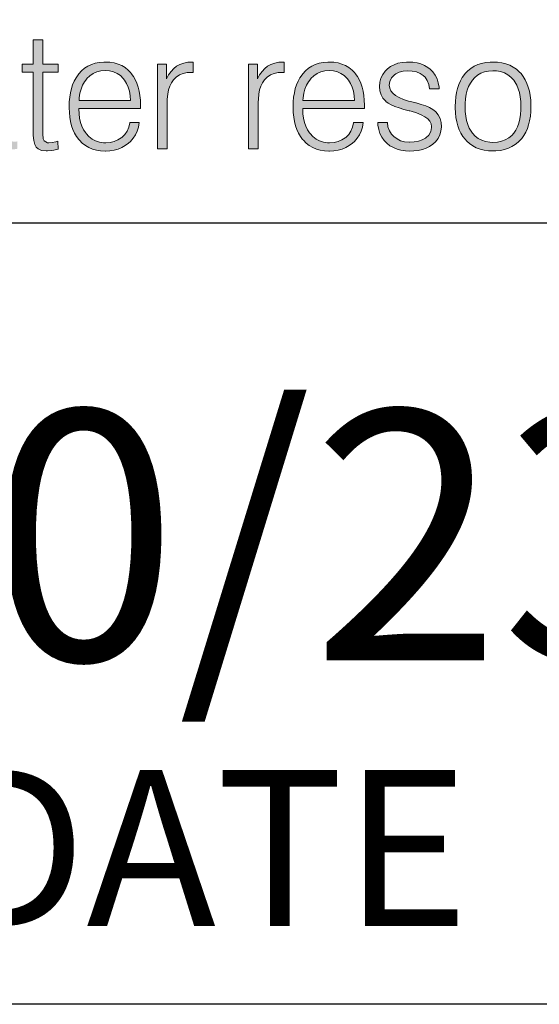
# Model space of a CAD drawing. Units: feet. Extents: x -2920 to 2110, y -26 to 117.
# Drawn here: x 116 to 116, y 17 to 17 of the extents above; entities that cross this region are included whole.
import ezdxf

# ---------------------------------------------------------------- set-up
doc = ezdxf.new("R2010")
doc.units = ezdxf.units.FT
doc.header["$MEASUREMENT"] = 0
doc.layers.get('0').update_dxf_attribs({"linetype": 'CONTINUOUS'})
for name, color, linetype in [('BOARDER', 2, 'CONTINUOUS'), ('TITLEBLOCK', 2, 'CONTINUOUS'), ('TITLEBLOCK TEXT', 2, 'CONTINUOUS')]:
    doc.layers.add(name, color=color, linetype=linetype)
doc.layers.add('ReWa_Ocean_Sea_Blue', color=7, linetype='CONTINUOUS', true_color=0x88b5d8)
doc.styles.add('ARIAL', font='arial.ttf', dxfattribs={"height": 1})

# ---------------------------------------------------------------- blocks, each defined once
blk = doc.blocks.new('ReWa_Logo')
at = {"layer": 'ReWa_Ocean_Sea_Blue'}
h = blk.add_hatch(color=256, dxfattribs=at)
h.dxf.hatch_style = 1
h.paths.add_polyline_path([(0.84018, 0.10151), (0.83397, 0.10151), (0.82046, 0.05625), (0.80856, 0.10151), (0.80176, 0.10151), (0.78963, 0.05625), (0.77604, 0.10151), (0.76982, 0.10151), (0.7864, 0.04739), (0.79283, 0.04739), (0.80494, 0.09266), (0.8171, 0.04739), (0.8236, 0.04739)])
h.paths.add_polyline_path([(0.85967, 0.09588), (0.86205, 0.0967), (0.8648, 0.09718), (0.86795, 0.09734), (0.8712, 0.09715), (0.87395, 0.09665), (0.87622, 0.0958), (0.8786, 0.09424), (0.88013, 0.09139), (0.88079, 0.08874), (0.88107, 0.08505), (0.88029, 0.08274), (0.87881, 0.0811), (0.87654, 0.07981), (0.87234, 0.07858), (0.87135, 0.07851), (0.86853, 0.0783), (0.86506, 0.07798), (0.86192, 0.07759), (0.85909, 0.07711), (0.85663, 0.07655), (0.85454, 0.07595), (0.85277, 0.07523), (0.85245, 0.07507), (0.85007, 0.07362), (0.84809, 0.07185), (0.84653, 0.06979), (0.84637, 0.06952), (0.84523, 0.06717), (0.84457, 0.06455), (0.84433, 0.06169), (0.84446, 0.05947), (0.84499, 0.0568), (0.84595, 0.05437), (0.84732, 0.0522), (0.84909, 0.0503), (0.84944, 0.05001), (0.85142, 0.04855), (0.85364, 0.04744), (0.85612, 0.04665), (0.85885, 0.04617), (0.86181, 0.04602), (0.86189, 0.04602), (0.86461, 0.04617), (0.86728, 0.0466), (0.86982, 0.04731), (0.87228, 0.04832), (0.87281, 0.04855), (0.87506, 0.04982), (0.87722, 0.05138), (0.87931, 0.05318), (0.88132, 0.05522), (0.88132, 0.05437), (0.88135, 0.05355), (0.8819, 0.0508), (0.8832, 0.04877), (0.88375, 0.04829), (0.88595, 0.04723), (0.88886, 0.04689), (0.89095, 0.04702), (0.89322, 0.04739), (0.89322, 0.05207), (0.89049, 0.05193), (0.88762, 0.05292), (0.88722, 0.05696), (0.88722, 0.08681), (0.88701, 0.08977), (0.8864, 0.09247), (0.88542, 0.09485), (0.88405, 0.09691), (0.8823, 0.09871), (0.88093, 0.09974), (0.87889, 0.10088), (0.87656, 0.10175), (0.87395, 0.10239), (0.87106, 0.10276), (0.86792, 0.10289), (0.86763, 0.10289), (0.86464, 0.10273), (0.86184, 0.10233), (0.85924, 0.10167), (0.85689, 0.10077), (0.85472, 0.09961), (0.85277, 0.09821), (0.85189, 0.09742), (0.85018, 0.09546), (0.84883, 0.09326), (0.84785, 0.09086), (0.84721, 0.08824), (0.84698, 0.08536), (0.85298, 0.08533), (0.85327, 0.08774), (0.85404, 0.09033), (0.85531, 0.09252), (0.85732, 0.0946)])
h.paths.add_polyline_path([(0.86244, 0.07325), (0.86445, 0.07335), (0.86768, 0.07357), (0.87048, 0.0738), (0.87281, 0.07404), (0.87471, 0.07428), (0.87585, 0.07447), (0.87863, 0.07505), (0.88093, 0.07573), (0.88093, 0.06825), (0.88093, 0.06809), (0.88071, 0.06518), (0.88011, 0.06254), (0.8791, 0.06016), (0.87773, 0.05802), (0.87556, 0.05572), (0.87305, 0.05408), (0.87077, 0.05302), (0.86826, 0.05226), (0.86551, 0.05181), (0.8616, 0.05163), (0.85824, 0.05218), (0.85586, 0.05308), (0.85367, 0.05456), (0.85197, 0.05664), (0.85097, 0.05902), (0.85065, 0.0618), (0.85094, 0.06423), (0.85192, 0.06664), (0.85407, 0.06936), (0.857, 0.07119), (0.85951, 0.0723)], flags=16)
h.paths.add_polyline_path([(0.90951, 0.10151), (0.90951, 0.11703), (0.9034, 0.11703), (0.9034, 0.10151), (0.89621, 0.10151), (0.89621, 0.09641), (0.9034, 0.09641), (0.9034, 0.05696), (0.90343, 0.05593), (0.90369, 0.05271), (0.90433, 0.05019), (0.9053, 0.0484), (0.90647, 0.04731), (0.90874, 0.04633), (0.91175, 0.04602), (0.91249, 0.04604), (0.91522, 0.04631), (0.91657, 0.04654), (0.91929, 0.04718), (0.91924, 0.05218), (0.91629, 0.05154), (0.91273, 0.05118), (0.91035, 0.05239), (0.9098, 0.05374), (0.90951, 0.05696), (0.90951, 0.09641), (0.91929, 0.09641), (0.91929, 0.10151)])
h.paths.add_polyline_path([(0.93621, 0.09887), (0.93428, 0.09723), (0.93254, 0.0953), (0.93211, 0.09477), (0.93079, 0.09279), (0.92963, 0.09065), (0.92862, 0.08835), (0.92783, 0.08586), (0.9272, 0.08319), (0.92675, 0.08036), (0.92648, 0.07735), (0.9264, 0.07417), (0.9264, 0.07367), (0.92651, 0.07053), (0.92683, 0.06754), (0.9273, 0.06476), (0.92796, 0.06214), (0.92883, 0.05969), (0.92987, 0.05741), (0.93108, 0.05532), (0.93248, 0.05339), (0.93296, 0.05284), (0.93478, 0.05101), (0.93677, 0.04945), (0.93893, 0.04818), (0.94129, 0.04718), (0.9438, 0.04647), (0.9465, 0.04604), (0.94938, 0.04591), (0.94959, 0.04591), (0.95247, 0.04607), (0.95517, 0.04649), (0.95773, 0.04718), (0.96011, 0.04816), (0.96231, 0.0494), (0.96437, 0.05091), (0.96575, 0.05215), (0.96746, 0.05413), (0.96889, 0.05633), (0.97, 0.05871), (0.97082, 0.0613), (0.9713, 0.0641), (0.96523, 0.0641), (0.96453, 0.06117), (0.96344, 0.05871), (0.96199, 0.05657), (0.95996, 0.05454), (0.9576, 0.05302), (0.95522, 0.05204), (0.9526, 0.05146), (0.94916, 0.05121), (0.94578, 0.05167), (0.94335, 0.05247), (0.9411, 0.05363), (0.93907, 0.05519), (0.9371, 0.05736), (0.93563, 0.05958), (0.93455, 0.06183), (0.9337, 0.06429), (0.93309, 0.06696), (0.93272, 0.06984), (0.93258, 0.07325), (0.97206, 0.07325), (0.97206, 0.07534), (0.97196, 0.0784), (0.97169, 0.08142), (0.97124, 0.08425), (0.97058, 0.08689), (0.96976, 0.08935), (0.96873, 0.09162), (0.96754, 0.09374), (0.96614, 0.09564), (0.96593, 0.09591), (0.96416, 0.09776), (0.96218, 0.09932), (0.96003, 0.10061), (0.95768, 0.10159), (0.95517, 0.10231), (0.95247, 0.10273), (0.94956, 0.10289), (0.94853, 0.10286), (0.9457, 0.10262), (0.94309, 0.10209), (0.9406, 0.1013), (0.93833, 0.10022)])
h.paths.add_polyline_path([(0.9397, 0.09416), (0.94182, 0.09559), (0.94414, 0.09662), (0.94671, 0.09723), (0.94946, 0.09744), (0.95216, 0.09726), (0.95472, 0.09665), (0.95705, 0.09562), (0.95916, 0.09419), (0.96146, 0.09193), (0.96318, 0.08911), (0.96419, 0.08676), (0.96495, 0.08417), (0.96548, 0.08134), (0.96575, 0.07825), (0.9327, 0.0783), (0.93283, 0.08007), (0.93328, 0.08298), (0.93399, 0.08562), (0.93497, 0.08806), (0.93621, 0.09028), (0.93772, 0.09223), (0.9378, 0.09234)], flags=16)
h.paths.add_polyline_path([(0.98877, 0.09205), (0.98877, 0.10151), (0.98288, 0.10151), (0.98288, 0.04739), (0.98917, 0.04739), (0.98917, 0.07864), (0.98951, 0.08226), (0.99004, 0.08504), (0.99081, 0.0875), (0.99187, 0.08967), (0.99316, 0.09152), (0.99319, 0.09157), (0.99491, 0.09329), (0.99694, 0.09461), (0.9993, 0.09556), (1.00197, 0.09612), (1.00575, 0.09635), (1.00575, 0.10289), (1.00506, 0.10289), (1.00242, 0.10273), (0.99975, 0.10223), (0.99731, 0.10138), (0.99515, 0.10019), (0.99337, 0.09882), (0.9916, 0.09694), (0.99007, 0.09467)])
h.paths.add_polyline_path([(1.04705, 0.09205), (1.04705, 0.10151), (1.04115, 0.10151), (1.04115, 0.04739), (1.04744, 0.04739), (1.04744, 0.07858), (1.04776, 0.08226), (1.04832, 0.08504), (1.04908, 0.0875), (1.05014, 0.08967), (1.05141, 0.09152), (1.05146, 0.09157), (1.05318, 0.09329), (1.05522, 0.09461), (1.05757, 0.09556), (1.06024, 0.09612), (1.06402, 0.09635), (1.06402, 0.10289), (1.06334, 0.10289), (1.06069, 0.10273), (1.05802, 0.10223), (1.05559, 0.10138), (1.05342, 0.10019), (1.05165, 0.09882), (1.04988, 0.09694), (1.04834, 0.09467)])
h.paths.add_polyline_path([(1.07589, 0.0953), (1.07547, 0.09477), (1.07412, 0.09279), (1.07296, 0.09065), (1.07198, 0.08835), (1.07116, 0.08586), (1.07055, 0.08319), (1.0701, 0.08036), (1.06984, 0.07735), (1.06973, 0.07417), (1.06973, 0.07367), (1.06987, 0.07053), (1.07016, 0.06754), (1.07066, 0.06476), (1.07132, 0.06214), (1.07219, 0.05969), (1.07322, 0.05741), (1.07444, 0.05532), (1.07584, 0.05339), (1.07632, 0.05284), (1.07814, 0.05101), (1.08012, 0.04945), (1.08229, 0.04818), (1.08465, 0.04718), (1.08716, 0.04647), (1.08985, 0.04604), (1.09271, 0.04591), (1.09295, 0.04591), (1.09583, 0.04607), (1.09853, 0.04649), (1.10107, 0.04718), (1.10344, 0.04816), (1.10567, 0.0494), (1.1077, 0.05091), (1.1091, 0.05215), (1.11082, 0.05413), (1.11225, 0.05633), (1.11336, 0.05871), (1.11415, 0.0613), (1.11466, 0.0641), (1.10857, 0.0641), (1.10786, 0.06117), (1.1068, 0.05871), (1.10535, 0.05657), (1.10337, 0.05459), (1.10093, 0.05302), (1.09855, 0.05204), (1.09596, 0.05146), (1.09251, 0.05121), (1.08914, 0.05167), (1.08668, 0.05247), (1.08446, 0.05363), (1.08242, 0.05519), (1.08053, 0.05725), (1.07899, 0.05958), (1.0779, 0.06183), (1.07703, 0.06429), (1.07642, 0.06696), (1.07608, 0.06984), (1.07593, 0.07325), (1.1154, 0.07325), (1.1154, 0.07534), (1.11532, 0.0784), (1.11505, 0.08142), (1.11458, 0.08425), (1.11394, 0.08689), (1.11312, 0.08935), (1.11209, 0.09162), (1.1109, 0.09374), (1.1095, 0.09564), (1.10929, 0.09591), (1.10752, 0.09776), (1.10553, 0.09932), (1.10339, 0.10061), (1.10104, 0.10159), (1.09853, 0.10231), (1.0958, 0.10273), (1.09292, 0.10289), (1.09189, 0.10286), (1.08906, 0.10262), (1.08642, 0.10209), (1.08396, 0.1013), (1.08168, 0.10022), (1.07957, 0.09887), (1.07764, 0.09723)])
h.paths.add_polyline_path([(1.08113, 0.09234), (1.08303, 0.09416), (1.08517, 0.09559), (1.0875, 0.09662), (1.09007, 0.09723), (1.09282, 0.09744), (1.09551, 0.09726), (1.09808, 0.09665), (1.1004, 0.09562), (1.10252, 0.09419), (1.10484, 0.0919), (1.10651, 0.08911), (1.10754, 0.08676), (1.10831, 0.08417), (1.10884, 0.08134), (1.1091, 0.07825), (1.07605, 0.0783), (1.07619, 0.08007), (1.07663, 0.08298), (1.07735, 0.08562), (1.07833, 0.08806), (1.07954, 0.09028), (1.08105, 0.09223)], flags=16)
h.paths.add_polyline_path([(1.14025, 0.09712), (1.14321, 0.09734), (1.14604, 0.09715), (1.14871, 0.0966), (1.15104, 0.09562), (1.15377, 0.09376), (1.15564, 0.09099), (1.15659, 0.0885), (1.15704, 0.08568), (1.16325, 0.08568), (1.16317, 0.08671), (1.1627, 0.08951), (1.16188, 0.0921), (1.16071, 0.09443), (1.15926, 0.09652), (1.15744, 0.09834), (1.15606, 0.09942), (1.15397, 0.10067), (1.15162, 0.10165), (1.14908, 0.10233), (1.1463, 0.10276), (1.14329, 0.10289), (1.14236, 0.10286), (1.13948, 0.10262), (1.13684, 0.10207), (1.13441, 0.1012), (1.13219, 0.10003), (1.1302, 0.09855), (1.12862, 0.09699), (1.12711, 0.09488), (1.126, 0.09255), (1.12536, 0.08999), (1.12513, 0.08721), (1.12534, 0.08451), (1.12605, 0.08195), (1.12729, 0.07973), (1.12901, 0.07782), (1.12917, 0.07769), (1.13065, 0.07661), (1.13256, 0.07558), (1.13486, 0.07454), (1.13755, 0.07357), (1.14065, 0.07261), (1.14414, 0.07166), (1.14454, 0.07162), (1.14884, 0.07034), (1.15178, 0.06918), (1.15418, 0.06788), (1.15701, 0.06574), (1.15818, 0.06333), (1.15848, 0.06132), (1.15791, 0.05839), (1.15664, 0.0562), (1.15458, 0.0543), (1.15241, 0.0531), (1.15003, 0.05231), (1.14731, 0.05183), (1.14409, 0.05167), (1.14115, 0.05191), (1.13858, 0.05257), (1.13631, 0.05366), (1.13325, 0.05596), (1.13137, 0.05897), (1.13047, 0.06146), (1.1301, 0.06423), (1.12399, 0.06423), (1.12409, 0.06251), (1.12457, 0.05976), (1.12536, 0.05723), (1.1265, 0.0549), (1.12798, 0.05278), (1.12991, 0.0508), (1.13176, 0.04937), (1.13393, 0.04813), (1.13628, 0.04715), (1.13882, 0.04647), (1.1416, 0.04604), (1.14453, 0.04591), (1.14704, 0.04599), (1.14987, 0.04633), (1.15249, 0.04694), (1.1549, 0.04779), (1.15712, 0.04887), (1.15913, 0.05025), (1.16093, 0.05189), (1.16256, 0.05395), (1.16373, 0.05622), (1.16442, 0.05873), (1.16465, 0.06143), (1.16444, 0.06415), (1.16381, 0.0668), (1.1627, 0.0691), (1.16111, 0.071), (1.16085, 0.07127), (1.15921, 0.07251), (1.15717, 0.0737), (1.15471, 0.07478), (1.15183, 0.07579), (1.14865, 0.07668), (1.14425, 0.07772), (1.14036, 0.07899), (1.13761, 0.08018), (1.13415, 0.08221), (1.13169, 0.08534), (1.13134, 0.08806), (1.13166, 0.09051), (1.13274, 0.09284), (1.13488, 0.09513), (1.13766, 0.09649)])
h.paths.add_polyline_path([(1.20064, 0.10276), (1.1977, 0.10289), (1.19596, 0.10284), (1.1931, 0.10257), (1.19046, 0.10202), (1.18797, 0.10122), (1.18567, 0.10016), (1.18356, 0.09884), (1.18163, 0.09728), (1.17988, 0.09546), (1.17941, 0.09488), (1.17803, 0.09292), (1.17684, 0.09081), (1.17584, 0.0885), (1.17499, 0.08605), (1.17436, 0.08338), (1.17391, 0.08055), (1.17362, 0.07756), (1.17354, 0.07436), (1.17354, 0.07351), (1.17367, 0.07037), (1.17401, 0.06741), (1.17452, 0.06463), (1.17523, 0.06204), (1.1761, 0.05961), (1.17719, 0.05738), (1.17843, 0.05532), (1.17988, 0.05345), (1.18089, 0.05233), (1.18274, 0.05067), (1.1848, 0.04924), (1.18702, 0.04808), (1.1894, 0.04718), (1.19199, 0.04652), (1.19477, 0.04615), (1.1977, 0.04602), (1.19961, 0.04607), (1.20244, 0.04636), (1.20511, 0.04689), (1.20757, 0.04771), (1.20987, 0.04877), (1.21198, 0.05006), (1.21391, 0.05162), (1.21568, 0.05345), (1.21608, 0.05392), (1.21745, 0.05585), (1.21867, 0.05797), (1.2197, 0.06027), (1.22055, 0.06273), (1.22118, 0.06537), (1.22166, 0.0682), (1.22192, 0.07119), (1.22203, 0.07436), (1.22203, 0.07539), (1.22187, 0.07851), (1.22153, 0.08147), (1.22102, 0.08425), (1.22031, 0.08684), (1.21944, 0.08925), (1.21835, 0.09149), (1.21711, 0.09355), (1.21568, 0.09546), (1.21457, 0.09662), (1.21269, 0.09829), (1.21063, 0.09969), (1.20841, 0.10085), (1.20601, 0.10172), (1.20341, 0.10239)])
h.paths.add_polyline_path([(1.19987, 0.09723), (1.20257, 0.09678), (1.205, 0.09599), (1.20722, 0.0948), (1.2092, 0.09326), (1.21139, 0.09091), (1.21296, 0.08813), (1.21391, 0.08583), (1.21465, 0.08332), (1.21521, 0.08057), (1.21552, 0.07759), (1.21563, 0.07436), (1.21558, 0.0724), (1.21534, 0.06934), (1.21489, 0.06648), (1.21423, 0.06386), (1.21336, 0.06148), (1.21227, 0.05934), (1.21038, 0.05657), (1.20775, 0.05434), (1.20561, 0.05308), (1.2032, 0.05218), (1.20059, 0.05165), (1.1977, 0.05146), (1.19561, 0.05157), (1.19294, 0.05202), (1.19049, 0.05281), (1.18829, 0.054), (1.18631, 0.05556), (1.18412, 0.05795), (1.18255, 0.06066), (1.18158, 0.06296), (1.18081, 0.06548), (1.18028, 0.0682), (1.17994, 0.07119), (1.17983, 0.07436), (1.17988, 0.07634), (1.18012, 0.07941), (1.18057, 0.08224), (1.18123, 0.08486), (1.18213, 0.08724), (1.18324, 0.0894), (1.18515, 0.09219), (1.18771, 0.0944), (1.18985, 0.09567), (1.19223, 0.0966), (1.19485, 0.09715), (1.1977, 0.09734)], flags=16)
h.paths.add_polyline_path([(1.23879, 0.10151), (1.23271, 0.10151), (1.23271, 0.06511), (1.23276, 0.06278), (1.23311, 0.05979), (1.23371, 0.05709), (1.23461, 0.05469), (1.23578, 0.05257), (1.2372, 0.05075), (1.23816, 0.04982), (1.24009, 0.04842), (1.24228, 0.04731), (1.24477, 0.04654), (1.24754, 0.04607), (1.25061, 0.04591), (1.25066, 0.04591), (1.25352, 0.04607), (1.25619, 0.04654), (1.25867, 0.04731), (1.26095, 0.0484), (1.26296, 0.04977), (1.26489, 0.05152), (1.26669, 0.0536), (1.2683, 0.05604), (1.2683, 0.04739), (1.27419, 0.04739), (1.27419, 0.10151), (1.26809, 0.10151), (1.26809, 0.06949), (1.26809, 0.06878), (1.26785, 0.06579), (1.26729, 0.06307), (1.26642, 0.06061), (1.26523, 0.05839), (1.2637, 0.05642), (1.26174, 0.05466), (1.2596, 0.05337), (1.25722, 0.05241), (1.2546, 0.05186), (1.25152, 0.05166), (1.24826, 0.05191), (1.24561, 0.05257), (1.24347, 0.05363), (1.2414, 0.05541), (1.24014, 0.05783), (1.2394, 0.06029), (1.23895, 0.0632), (1.23879, 0.06659)])
h.paths.add_polyline_path([(1.29381, 0.09205), (1.29381, 0.10151), (1.28789, 0.10151), (1.28789, 0.04739), (1.29421, 0.04739), (1.29421, 0.07892), (1.29453, 0.08226), (1.29506, 0.08504), (1.29585, 0.0875), (1.29688, 0.08967), (1.29818, 0.09152), (1.2982, 0.09157), (1.29992, 0.09329), (1.30196, 0.09461), (1.30434, 0.09556), (1.30701, 0.09612), (1.31079, 0.09635), (1.31079, 0.10289), (1.31007, 0.10289), (1.30743, 0.10273), (1.30476, 0.10223), (1.30233, 0.10138), (1.30016, 0.10019), (1.29841, 0.09882), (1.29664, 0.09694), (1.29511, 0.09467)])
h.paths.add_polyline_path([(1.31795, 0.08568), (1.31732, 0.08303), (1.31684, 0.0802), (1.31658, 0.07721), (1.31647, 0.07407), (1.31647, 0.0738), (1.3166, 0.07068), (1.3169, 0.06775), (1.3174, 0.06495), (1.31806, 0.06233), (1.31893, 0.0599), (1.31999, 0.05762), (1.32126, 0.05551), (1.32269, 0.05355), (1.32319, 0.05297), (1.32501, 0.05112), (1.327, 0.04956), (1.32916, 0.04829), (1.33152, 0.04728), (1.33403, 0.04657), (1.3367, 0.04615), (1.33955, 0.04602), (1.34029, 0.04602), (1.34318, 0.04623), (1.34587, 0.0467), (1.34836, 0.04747), (1.35069, 0.0485), (1.35283, 0.04982), (1.35481, 0.05141), (1.35505, 0.05165), (1.35679, 0.05352), (1.35827, 0.05561), (1.35949, 0.05791), (1.36042, 0.06043), (1.3611, 0.06315), (1.3615, 0.06608), (1.35539, 0.06608), (1.35515, 0.06458), (1.35441, 0.06183), (1.35338, 0.05934), (1.35201, 0.05717), (1.35013, 0.05503), (1.34772, 0.05331), (1.3454, 0.05223), (1.34283, 0.05157), (1.33933, 0.0513), (1.33588, 0.05186), (1.33347, 0.05268), (1.33128, 0.05392), (1.3293, 0.05559), (1.32712, 0.05805), (1.32549, 0.06095), (1.32451, 0.06328), (1.32377, 0.06582), (1.32321, 0.06854), (1.3229, 0.07148), (1.32277, 0.07538), (1.32303, 0.07917), (1.32348, 0.082), (1.32414, 0.08462), (1.32501, 0.08702), (1.32612, 0.08922), (1.32784, 0.09183), (1.33025, 0.09414), (1.33234, 0.09554), (1.33466, 0.09654), (1.3372, 0.09712), (1.34017, 0.09735), (1.34312, 0.09707), (1.34566, 0.09638), (1.34799, 0.09527), (1.35008, 0.09377), (1.35016, 0.09371), (1.35195, 0.09178), (1.35336, 0.08956), (1.35433, 0.08708), (1.35492, 0.0843), (1.36076, 0.0843), (1.36057, 0.08626), (1.36005, 0.08895), (1.35917, 0.09147), (1.35798, 0.09377), (1.35645, 0.09588), (1.3546, 0.09779), (1.35264, 0.09932), (1.35045, 0.10061), (1.34809, 0.10159), (1.34556, 0.10231), (1.34286, 0.10273), (1.33995, 0.10289), (1.33873, 0.10286), (1.33596, 0.1026), (1.33334, 0.10207), (1.33088, 0.10125), (1.32861, 0.10016), (1.32649, 0.09879), (1.32456, 0.09712), (1.32279, 0.09519), (1.32232, 0.09461), (1.32097, 0.09263), (1.31978, 0.09049), (1.31877, 0.08816)])
h.paths.add_polyline_path([(1.37879, 0.09887), (1.37686, 0.09723), (1.37512, 0.0953), (1.37469, 0.09477), (1.37334, 0.09279), (1.37218, 0.09065), (1.3712, 0.08835), (1.37038, 0.08586), (1.36975, 0.08319), (1.3693, 0.08036), (1.36903, 0.07735), (1.36896, 0.07417), (1.36896, 0.07367), (1.36906, 0.07053), (1.36938, 0.06754), (1.36985, 0.06476), (1.37054, 0.06214), (1.37139, 0.05969), (1.37242, 0.05741), (1.37366, 0.05532), (1.37506, 0.05339), (1.37551, 0.05284), (1.37734, 0.05101), (1.37932, 0.04945), (1.38149, 0.04818), (1.38384, 0.04718), (1.38635, 0.04647), (1.38905, 0.04604), (1.39193, 0.04591), (1.39214, 0.04591), (1.39503, 0.04607), (1.39775, 0.04649), (1.40029, 0.04718), (1.40267, 0.04816), (1.40489, 0.0494), (1.40692, 0.05091), (1.4083, 0.05215), (1.41002, 0.05413), (1.41144, 0.05633), (1.41256, 0.05871), (1.41337, 0.0613), (1.41388, 0.0641), (1.40779, 0.0641), (1.40708, 0.06117), (1.40602, 0.05871), (1.40457, 0.05657), (1.40251, 0.05453), (1.40015, 0.05302), (1.39778, 0.05204), (1.39516, 0.05146), (1.39171, 0.0512), (1.38836, 0.05167), (1.3859, 0.05247), (1.38366, 0.05363), (1.38165, 0.05519), (1.37966, 0.05735), (1.37818, 0.05958), (1.3771, 0.06183), (1.37625, 0.06429), (1.37564, 0.06696), (1.37527, 0.06984), (1.37513, 0.07325), (1.41462, 0.07325), (1.41462, 0.07534), (1.41454, 0.0784), (1.41425, 0.08142), (1.4138, 0.08425), (1.41316, 0.08689), (1.41232, 0.08935), (1.41131, 0.09162), (1.4101, 0.09374), (1.40872, 0.09564), (1.40851, 0.09591), (1.40671, 0.09776), (1.40476, 0.09932), (1.40259, 0.10061), (1.40026, 0.10159), (1.39772, 0.10231), (1.39503, 0.10273), (1.39214, 0.10289), (1.39109, 0.10286), (1.38828, 0.10262), (1.38564, 0.10209), (1.38318, 0.1013), (1.38088, 0.10022)])
h.paths.add_polyline_path([(1.38225, 0.09416), (1.38437, 0.09559), (1.38672, 0.09662), (1.38926, 0.09723), (1.39204, 0.09744), (1.39471, 0.09726), (1.39727, 0.09665), (1.39963, 0.09562), (1.40171, 0.09419), (1.4041, 0.09184), (1.40573, 0.08911), (1.40676, 0.08676), (1.40753, 0.08417), (1.40803, 0.08134), (1.40832, 0.07825), (1.37525, 0.0783), (1.37538, 0.08007), (1.37583, 0.08298), (1.37654, 0.08562), (1.37752, 0.08806), (1.37876, 0.09028), (1.38027, 0.09223), (1.38035, 0.09234)], flags=16)
h.paths.add_polyline_path([(1.4387, 0.10262), (1.43606, 0.10207), (1.43363, 0.1012), (1.43141, 0.10003), (1.4294, 0.09855), (1.42784, 0.09699), (1.4263, 0.09488), (1.42522, 0.09255), (1.42456, 0.08999), (1.42435, 0.08721), (1.42456, 0.08451), (1.42527, 0.08195), (1.42649, 0.07973), (1.42821, 0.07782), (1.42837, 0.07769), (1.42987, 0.07661), (1.43178, 0.07558), (1.43408, 0.07454), (1.43677, 0.07357), (1.43987, 0.07261), (1.44336, 0.07166), (1.44373, 0.07162), (1.44806, 0.07034), (1.45097, 0.06918), (1.45338, 0.06788), (1.45618, 0.06579), (1.45737, 0.06333), (1.45771, 0.06133), (1.45711, 0.05839), (1.45586, 0.0562), (1.4538, 0.0543), (1.45163, 0.0531), (1.44923, 0.05231), (1.4465, 0.05183), (1.4433, 0.05167), (1.44037, 0.05191), (1.43781, 0.05257), (1.4355, 0.05366), (1.43245, 0.05596), (1.43056, 0.05897), (1.42969, 0.06146), (1.42932, 0.06423), (1.42321, 0.06423), (1.42332, 0.06251), (1.42377, 0.05976), (1.42459, 0.05723), (1.42572, 0.0549), (1.4272, 0.05278), (1.429, 0.05091), (1.42903, 0.05088), (1.43098, 0.04937), (1.43313, 0.04813), (1.43548, 0.04715), (1.43804, 0.04647), (1.44079, 0.04604), (1.44375, 0.04591), (1.44624, 0.04599), (1.44907, 0.04633), (1.45171, 0.04694), (1.45412, 0.04779), (1.45634, 0.04887), (1.45835, 0.05025), (1.46015, 0.05189), (1.46176, 0.05395), (1.46292, 0.05622), (1.46361, 0.05873), (1.46385, 0.06143), (1.46366, 0.06415), (1.463, 0.0668), (1.46189, 0.0691), (1.46033, 0.071), (1.46007, 0.07127), (1.45843, 0.07251), (1.45637, 0.0737), (1.45391, 0.07478), (1.45105, 0.07579), (1.44787, 0.07668), (1.44349, 0.07772), (1.43955, 0.07899), (1.4368, 0.08018), (1.43341, 0.08217), (1.43092, 0.08528), (1.43056, 0.08806), (1.43088, 0.09051), (1.43194, 0.09284), (1.43411, 0.09514), (1.43688, 0.09649), (1.43947, 0.09712), (1.44241, 0.09734), (1.44526, 0.09715), (1.44791, 0.0966), (1.45023, 0.09562), (1.45292, 0.09382), (1.45486, 0.09099), (1.45581, 0.0885), (1.45626, 0.08568), (1.46247, 0.08568), (1.46237, 0.08671), (1.46189, 0.08951), (1.46107, 0.0921), (1.45994, 0.09443), (1.45845, 0.09652), (1.45666, 0.09834), (1.45528, 0.09942), (1.45317, 0.10067), (1.45084, 0.10165), (1.44828, 0.10233), (1.4455, 0.10276), (1.44251, 0.10289), (1.44156, 0.10286)])
at = {"layer": 'ReWa_Ocean_Sea_Blue', "lineweight": 0}
for points in [[(0.91789, 0.05189), (0.91551, 0.05146), (0.91339, 0.05125), (0.91249, 0.0513), (0.91035, 0.05239), (0.9098, 0.05374), (0.90951, 0.05696), (0.90951, 0.09641), (0.91929, 0.09641), (0.91929, 0.10151), (0.90951, 0.10151), (0.90951, 0.11703), (0.9034, 0.11703), (0.9034, 0.10151), (0.89621, 0.10151), (0.89621, 0.09641), (0.9034, 0.09641), (0.9034, 0.05696), (0.90343, 0.05593), (0.90369, 0.05271), (0.90433, 0.05019), (0.9053, 0.0484), (0.90647, 0.04731), (0.90874, 0.04633), (0.91175, 0.04602), (0.91249, 0.04604), (0.91522, 0.04631), (0.91657, 0.04654), (0.91929, 0.04718), (0.91924, 0.05218)], [(0.96522, 0.0641), (0.96519, 0.06392), (0.96453, 0.06117), (0.96344, 0.05871), (0.96199, 0.05657), (0.96014, 0.05471), (0.95974, 0.0544), (0.9576, 0.05302), (0.95522, 0.05204), (0.9526, 0.05146), (0.94978, 0.05125), (0.94845, 0.0513), (0.94578, 0.05167), (0.94335, 0.05247), (0.9411, 0.05363), (0.93907, 0.05519), (0.93727, 0.05717), (0.93698, 0.05754), (0.93563, 0.05958), (0.93455, 0.06183), (0.9337, 0.06429), (0.93309, 0.06696), (0.93272, 0.06984), (0.93259, 0.07296), (0.93259, 0.07325), (0.97206, 0.07325), (0.97206, 0.07534), (0.97196, 0.0784), (0.97169, 0.08142), (0.97124, 0.08425), (0.97058, 0.08689), (0.96976, 0.08935), (0.96873, 0.09162), (0.96754, 0.09374), (0.96614, 0.09564), (0.96593, 0.09591), (0.96416, 0.09776), (0.96218, 0.09932), (0.96003, 0.10061), (0.95768, 0.10159), (0.95517, 0.10231), (0.95247, 0.10273), (0.94956, 0.10289), (0.94853, 0.10286), (0.9457, 0.10262), (0.94309, 0.10209), (0.9406, 0.1013), (0.93833, 0.10022), (0.93621, 0.09887), (0.93428, 0.09723), (0.93254, 0.0953), (0.93211, 0.09477), (0.93079, 0.09279), (0.92963, 0.09065), (0.92862, 0.08835), (0.92783, 0.08586), (0.9272, 0.08319), (0.92675, 0.08036), (0.92648, 0.07735), (0.9264, 0.07417), (0.9264, 0.07367), (0.92651, 0.07053), (0.92683, 0.06754), (0.9273, 0.06476), (0.92796, 0.06214), (0.92883, 0.05969), (0.92987, 0.05741), (0.93108, 0.05532), (0.93248, 0.05339), (0.93296, 0.05284), (0.93478, 0.05101), (0.93677, 0.04945), (0.93893, 0.04818), (0.94129, 0.04718), (0.9438, 0.04647), (0.9465, 0.04604), (0.94938, 0.04591), (0.94959, 0.04591), (0.95247, 0.04607), (0.95517, 0.04649), (0.95773, 0.04718), (0.96011, 0.04816), (0.96231, 0.0494), (0.96437, 0.05091), (0.96575, 0.05215), (0.96746, 0.05413), (0.96889, 0.05633), (0.97, 0.05871), (0.97082, 0.0613), (0.9713, 0.0641)], [(0.98288, 0.10151), (0.98288, 0.04739), (0.98917, 0.04739), (0.98917, 0.07721), (0.98922, 0.0792), (0.98951, 0.08226), (0.99004, 0.08504), (0.99081, 0.0875), (0.99187, 0.08967), (0.99316, 0.09152), (0.99319, 0.09157), (0.99491, 0.09329), (0.99694, 0.09461), (0.9993, 0.09556), (1.00197, 0.09612), (1.00496, 0.0963), (1.00575, 0.0963), (1.00575, 0.10289), (1.00506, 0.10289), (1.00242, 0.10273), (0.99975, 0.10223), (0.99731, 0.10138), (0.99515, 0.10019), (0.99337, 0.09882), (0.9916, 0.09694), (0.99007, 0.09467), (0.98877, 0.09205), (0.98877, 0.10151)], [(1.04115, 0.10151), (1.04115, 0.04739), (1.04744, 0.04739), (1.04744, 0.07721), (1.0475, 0.0792), (1.04776, 0.08226), (1.04832, 0.08504), (1.04908, 0.0875), (1.05014, 0.08967), (1.05141, 0.09152), (1.05146, 0.09157), (1.05318, 0.09329), (1.05522, 0.09461), (1.05757, 0.09556), (1.06024, 0.09612), (1.06323, 0.0963), (1.06402, 0.0963), (1.06402, 0.10289), (1.06334, 0.10289), (1.06069, 0.10273), (1.05802, 0.10223), (1.05559, 0.10138), (1.05342, 0.10019), (1.05165, 0.09882), (1.04988, 0.09694), (1.04834, 0.09467), (1.04705, 0.09205), (1.04705, 0.10151)], [(1.10855, 0.0641), (1.10852, 0.06392), (1.10786, 0.06117), (1.1068, 0.05871), (1.10535, 0.05657), (1.1035, 0.05471), (1.10307, 0.0544), (1.10093, 0.05302), (1.09855, 0.05204), (1.09596, 0.05146), (1.09311, 0.05125), (1.09181, 0.0513), (1.08914, 0.05167), (1.08668, 0.05247), (1.08446, 0.05363), (1.08242, 0.05519), (1.0806, 0.05717), (1.08034, 0.05754), (1.07899, 0.05958), (1.0779, 0.06183), (1.07703, 0.06429), (1.07642, 0.06696), (1.07608, 0.06984), (1.07595, 0.07296), (1.07595, 0.07325), (1.1154, 0.07325), (1.1154, 0.07534), (1.11532, 0.0784), (1.11505, 0.08142), (1.11458, 0.08425), (1.11394, 0.08689), (1.11312, 0.08935), (1.11209, 0.09162), (1.1109, 0.09374), (1.1095, 0.09564), (1.10929, 0.09591), (1.10752, 0.09776), (1.10553, 0.09932), (1.10339, 0.10061), (1.10104, 0.10159), (1.09853, 0.10231), (1.0958, 0.10273), (1.09292, 0.10289), (1.09189, 0.10286), (1.08906, 0.10262), (1.08642, 0.10209), (1.08396, 0.1013), (1.08168, 0.10022), (1.07957, 0.09887), (1.07764, 0.09723), (1.07589, 0.0953), (1.07547, 0.09477), (1.07412, 0.09279), (1.07296, 0.09065), (1.07198, 0.08835), (1.07116, 0.08586), (1.07055, 0.08319), (1.0701, 0.08036), (1.06984, 0.07735), (1.06973, 0.07417), (1.06973, 0.07367), (1.06987, 0.07053), (1.07016, 0.06754), (1.07066, 0.06476), (1.07132, 0.06214), (1.07219, 0.05969), (1.07322, 0.05741), (1.07444, 0.05532), (1.07584, 0.05339), (1.07632, 0.05284), (1.07814, 0.05101), (1.08012, 0.04945), (1.08229, 0.04818), (1.08465, 0.04718), (1.08716, 0.04647), (1.08985, 0.04604), (1.09271, 0.04591), (1.09295, 0.04591), (1.09583, 0.04607), (1.09853, 0.04649), (1.10107, 0.04718), (1.10344, 0.04816), (1.10567, 0.0494), (1.1077, 0.05091), (1.1091, 0.05215), (1.11082, 0.05413), (1.11225, 0.05633), (1.11336, 0.05871), (1.11415, 0.0613), (1.11466, 0.0641)], [(1.12399, 0.06423), (1.12409, 0.06251), (1.12457, 0.05976), (1.12536, 0.05723), (1.1265, 0.0549), (1.12798, 0.05278), (1.12981, 0.05091), (1.12981, 0.05088), (1.13176, 0.04937), (1.13393, 0.04813), (1.13628, 0.04715), (1.13882, 0.04647), (1.1416, 0.04604), (1.14453, 0.04591), (1.14704, 0.04599), (1.14987, 0.04633), (1.15249, 0.04694), (1.1549, 0.04779), (1.15712, 0.04887), (1.15913, 0.05025), (1.16093, 0.05189), (1.16256, 0.05395), (1.16373, 0.05622), (1.16442, 0.05873), (1.16465, 0.06143), (1.16444, 0.06415), (1.16381, 0.0668), (1.1627, 0.0691), (1.16111, 0.071), (1.16085, 0.07127), (1.15921, 0.07251), (1.15717, 0.0737), (1.15471, 0.07478), (1.15183, 0.07579), (1.14855, 0.07671), (1.14842, 0.07674), (1.14572, 0.07737), (1.14361, 0.07793), (1.14036, 0.07899), (1.13761, 0.08018), (1.13536, 0.0815), (1.13359, 0.08293), (1.13234, 0.08451), (1.13158, 0.08623), (1.13134, 0.08806), (1.13166, 0.09051), (1.13274, 0.09284), (1.13456, 0.0948), (1.13544, 0.09541), (1.13766, 0.09649), (1.14025, 0.09712), (1.14321, 0.09734), (1.14604, 0.09715), (1.14871, 0.0966), (1.15104, 0.09562), (1.15302, 0.09427), (1.15421, 0.09311), (1.15564, 0.09099), (1.15659, 0.0885), (1.15704, 0.08568), (1.16325, 0.08568), (1.16317, 0.08671), (1.1627, 0.08951), (1.16188, 0.0921), (1.16071, 0.09443), (1.15926, 0.09652), (1.15744, 0.09834), (1.15606, 0.09942), (1.15397, 0.10067), (1.15162, 0.10165), (1.14908, 0.10233), (1.1463, 0.10276), (1.14329, 0.10289), (1.14236, 0.10286), (1.13948, 0.10262), (1.13684, 0.10207), (1.13441, 0.1012), (1.13219, 0.10003), (1.1302, 0.09855), (1.12862, 0.09699), (1.12711, 0.09488), (1.126, 0.09255), (1.12536, 0.08999), (1.12513, 0.08721), (1.12534, 0.08451), (1.12605, 0.08195), (1.12729, 0.07973), (1.12901, 0.07782), (1.12917, 0.07769), (1.13065, 0.07661), (1.13256, 0.07558), (1.13486, 0.07454), (1.13755, 0.07357), (1.14065, 0.07261), (1.14414, 0.07166), (1.1444, 0.07164), (1.14538, 0.07137), (1.14884, 0.07034), (1.15178, 0.06918), (1.15418, 0.06788), (1.15603, 0.06648), (1.15738, 0.06497), (1.15818, 0.06333), (1.15844, 0.06159), (1.15841, 0.06098), (1.15791, 0.05839), (1.15664, 0.0562), (1.15466, 0.05437), (1.15447, 0.05424), (1.15241, 0.0531), (1.15003, 0.05231), (1.14731, 0.05183), (1.14424, 0.05167), (1.144, 0.05167), (1.14115, 0.05191), (1.13858, 0.05257), (1.13631, 0.05366), (1.13427, 0.05519), (1.13274, 0.05678), (1.13137, 0.05897), (1.13047, 0.06146), (1.1301, 0.06423)], [(1.1848, 0.04924), (1.18702, 0.04808), (1.1894, 0.04718), (1.19199, 0.04652), (1.19477, 0.04615), (1.1977, 0.04602), (1.19961, 0.04607), (1.20244, 0.04636), (1.20511, 0.04689), (1.20757, 0.04771), (1.20987, 0.04877), (1.21198, 0.05006), (1.21391, 0.05162), (1.21568, 0.05345), (1.21608, 0.05392), (1.21745, 0.05585), (1.21867, 0.05797), (1.2197, 0.06027), (1.22055, 0.06273), (1.22118, 0.06537), (1.22166, 0.0682), (1.22192, 0.07119), (1.22203, 0.07436), (1.22203, 0.07539), (1.22187, 0.07851), (1.22153, 0.08147), (1.22102, 0.08425), (1.22031, 0.08684), (1.21944, 0.08925), (1.21835, 0.09149), (1.21711, 0.09355), (1.21568, 0.09546), (1.21457, 0.09662), (1.21269, 0.09829), (1.21063, 0.09969), (1.20841, 0.10085), (1.20601, 0.10172), (1.20341, 0.10239), (1.20064, 0.10276), (1.1977, 0.10289), (1.19596, 0.10284), (1.1931, 0.10257), (1.19046, 0.10202), (1.18797, 0.10122), (1.18567, 0.10016), (1.18356, 0.09884), (1.18163, 0.09728), (1.17988, 0.09546), (1.17941, 0.09488), (1.17803, 0.09292), (1.17684, 0.09081), (1.17584, 0.0885), (1.17499, 0.08605), (1.17436, 0.08338), (1.17391, 0.08055), (1.17362, 0.07756), (1.17354, 0.07436), (1.17354, 0.07351), (1.17367, 0.07037), (1.17401, 0.06741), (1.17452, 0.06463), (1.17523, 0.06204), (1.1761, 0.05961), (1.17719, 0.05738), (1.17843, 0.05532), (1.17988, 0.05345), (1.18089, 0.05233), (1.18274, 0.05067)], [(0.95216, 0.09726), (0.95472, 0.09665), (0.95705, 0.09562), (0.95916, 0.09419), (0.96104, 0.09234), (0.96188, 0.09123), (0.96318, 0.08911), (0.96419, 0.08676), (0.96495, 0.08417), (0.96548, 0.08134), (0.96575, 0.07825), (0.9327, 0.0783), (0.93283, 0.08007), (0.93328, 0.08298), (0.93399, 0.08562), (0.93497, 0.08806), (0.93621, 0.09028), (0.93772, 0.09223), (0.9378, 0.09234), (0.9397, 0.09416), (0.94182, 0.09559), (0.94414, 0.09662), (0.94671, 0.09723), (0.94946, 0.09744)], [(1.09551, 0.09726), (1.09808, 0.09665), (1.1004, 0.09562), (1.10252, 0.09419), (1.1044, 0.09234), (1.10524, 0.09123), (1.10651, 0.08911), (1.10754, 0.08676), (1.10831, 0.08417), (1.10884, 0.08134), (1.1091, 0.07825), (1.07605, 0.0783), (1.07619, 0.08007), (1.07663, 0.08298), (1.07735, 0.08562), (1.07833, 0.08806), (1.07954, 0.09028), (1.08105, 0.09223), (1.08113, 0.09234), (1.08303, 0.09416), (1.08517, 0.09559), (1.0875, 0.09662), (1.09007, 0.09723), (1.09282, 0.09744)], [(1.19987, 0.09723), (1.20257, 0.09678), (1.205, 0.09599), (1.20722, 0.0948), (1.2092, 0.09326), (1.21095, 0.09139), (1.2118, 0.0902), (1.21296, 0.08813), (1.21391, 0.08583), (1.21465, 0.08332), (1.21521, 0.08057), (1.21552, 0.07759), (1.21563, 0.07436), (1.21558, 0.0724), (1.21534, 0.06934), (1.21489, 0.06648), (1.21423, 0.06386), (1.21336, 0.06148), (1.21227, 0.05934), (1.21095, 0.05741), (1.20968, 0.05598), (1.20775, 0.05434), (1.20561, 0.05308), (1.2032, 0.05218), (1.20059, 0.05165), (1.1977, 0.05146), (1.19561, 0.05157), (1.19294, 0.05202), (1.19049, 0.05281), (1.18829, 0.054), (1.18631, 0.05556), (1.18456, 0.05746), (1.18374, 0.0586), (1.18255, 0.06066), (1.18158, 0.06296), (1.18081, 0.06548), (1.18028, 0.0682), (1.17994, 0.07119), (1.17983, 0.07436), (1.17988, 0.07634), (1.18012, 0.07941), (1.18057, 0.08224), (1.18123, 0.08486), (1.18213, 0.08724), (1.18324, 0.0894), (1.18456, 0.09133), (1.18578, 0.09274), (1.18771, 0.0944), (1.18985, 0.09567), (1.19223, 0.0966), (1.19485, 0.09715), (1.1977, 0.09734)]]:
    blk.add_lwpolyline(points, close=True, dxfattribs=at)

msp = doc.modelspace()

# ---------------------------------------------------------------- linework, layer by layer
at = {"layer": 'BOARDER'}
msp.add_lwpolyline([(115.23486933, 26.67251485), (121.23486933, 26.67251485, -0.414213562), (121.73486933, 26.17251485), (121.73486933, 17.17251485, -0.414213562), (121.23486933, 16.67251485), (115.23486933, 16.67251485, -0.414213562), (114.73486933, 17.17251485), (114.73486933, 26.17251485, -0.414213562)], format="xyb", close=True, dxfattribs=at)
at = {"layer": 'TITLEBLOCK'}
msp.add_line((114.73486933, 17.17251485), (116.48486933, 17.17251485), dxfattribs=at)

# ---------------------------------------------------------------- block references
msp.add_blockref('ReWa_Logo', (114.73486933, 17.17251485))

# ---------------------------------------------------------------- texts
at = {"layer": 'TITLEBLOCK TEXT', "style": 'ARIAL'}
for s, width, gutter_width, insert, char_height, attachment_point in [('06/20/23', 1.2, 0.5, (115.60986933, 16.97251485), 0.16, 5), ('REV DATE', 1.75, 1, (115.60986933, 16.82251485), 0.1, 2)]:
    msp.add_mtext_dynamic_manual_height_columns(s, width=width, gutter_width=gutter_width, heights=[0], dxfattribs=dict(at, insert=insert, char_height=char_height, attachment_point=attachment_point))

doc.saveas('drawing.dxf')
